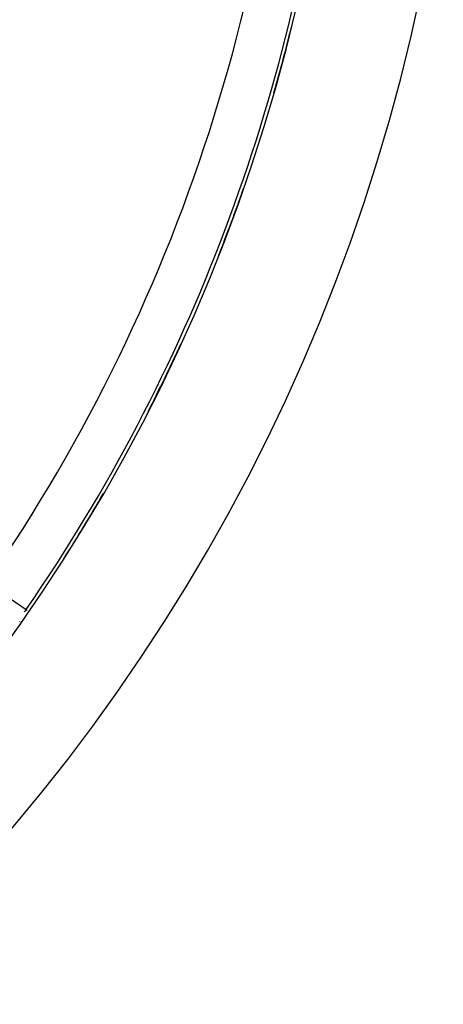
# Model space of a CAD drawing. Units: millimetres. Extents: x -304 to 495, y -315 to 315.
# Drawn here: x -162 to -144, y -61 to -20 of the extents above; entities that cross this region are included whole.
import ezdxf

# ---------------------------------------------------------------- set-up
doc = ezdxf.new("R2010")
doc.units = ezdxf.units.MM
doc.linetypes.add('DASHED', pattern=[9.652, 8.128, -1.524])
doc.layers.add('nevidi', color=4, linetype='DASHED')

msp = doc.modelspace()

# ---------------------------------------------------------------- linework, layer by layer
at = {"color": 2}
for centre, radius, start, end in [((-223.5, -2.27), 75, 187.93467, 352.06533), ((-223.5, -2.27), 80, 187.90604, 352.09396), ((-223.5, -2.27), 74.995, 343.99036, 346.21882), ((-223.5, -2.27), 74.995, 338.42217, 340.77018), ((-223.5, -2.27), 74.995, 332.9165, 335.33226), ((-223.5, -2.27), 74.995, 327.43941, 329.89207), ((-164.233, -43.152), 2.858, 323.0408, 325.4021)]:
    msp.add_arc(centre, radius, start, end, dxfattribs=at)
at = {"layer": 'nevidi', "color": 7, "linetype": 'Continuous'}
for p, q in [((-163.525, -43.64), (-161.881, -44.775)), ((-161.88, -44.775), (-161.833, -44.808))]:
    msp.add_line(p, q, dxfattribs=at)
msp.add_lwpolyline([(-162.152, -45.278), (-162.15, -45.276), (-162.148, -45.274), (-162.147, -45.273), (-162.144, -45.27)], dxfattribs=at)
for radius, start, end in [(72.859, 325.40212, 0), (74.858, 325.40212, 353.20561), (74.998, 345.7153, 345.83103), (74.998, 340.12641, 340.21398), (74.998, 334.52696, 334.59682), (74.998, 328.92149, 328.97975)]:
    msp.add_arc((-223.5, -2.27), radius, start, end, dxfattribs=at)

doc.saveas('drawing.dxf')
